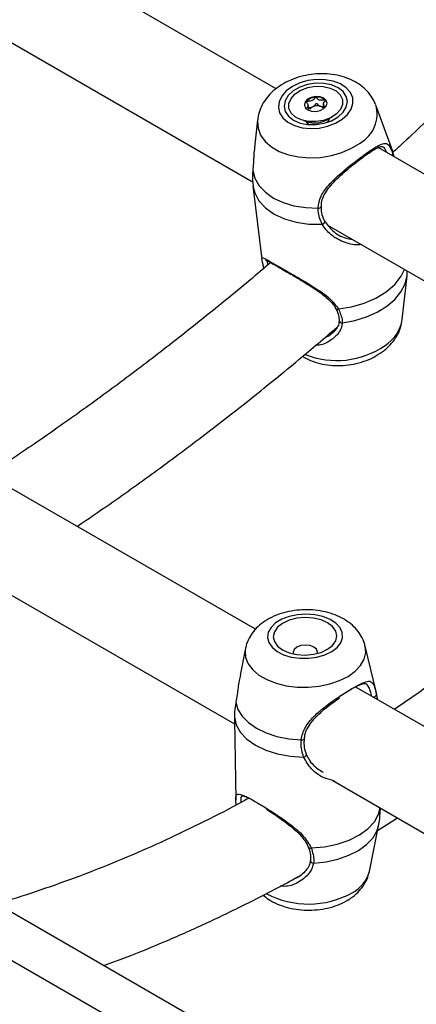
# Model space of a CAD drawing. Units: millimetres. Extents: x 0 to 42, y 0 to 29.8.
# Drawn here: x 32.2 to 32.3, y 24.8 to 25 of the extents above; entities that cross this region are included whole.
import ezdxf

# ---------------------------------------------------------------- set-up
doc = ezdxf.new("R2010")
doc.units = ezdxf.units.MM

msp = doc.modelspace()

# ---------------------------------------------------------------- linework, layer by layer
at = {"color": 7, "linetype": 'Continuous', "lineweight": 25}
for p, q in [((32.27727539455552, 25.02893295156602), (32.2045312564339, 25.07092724862989)), ((32.19834342806324, 25.04986652428462), (32.27196349150835, 25.00736650368619)), ((32.28477243700998, 25.02422941987601), (32.28465905568618, 25.02515412243366)), ((32.28816025771572, 25.02533555887142), (32.2882642079497, 25.02448777332789)), ((32.30379666025483, 25.01554706901524), (32.3002914639021, 25.02508974898783)), ((32.27297653899209, 25.02174056138101), (32.27228830569192, 25.01539335669699)), ((32.28354182771504, 25.02157415693615), (32.28509690490782, 25.02116259744179)), ((32.28866977242599, 25.02160068041848), (32.29007935273487, 25.02237574792891)), ((32.28547199364047, 25.02110464029206), (32.28525339101543, 25.02113228691966)), ((32.36800127308984, 24.97655801672), (32.30081257577277, 25.01534522607218)), ((32.30190356531864, 25.01544282042305), (32.3018057898996, 25.01545582380585)), ((32.30417536990512, 25.01396993356081), (32.30434105199596, 25.01330828010614)), ((32.27187040109303, 25.00727030000033), (32.27196417936318, 25.00650100533518)), ((32.27191749041447, 25.00649232665705), (32.27399528682596, 24.98954647004321)), ((32.28927214659574, 24.99737442979151), (32.36298353730268, 24.95482174969565)), ((32.30635409704558, 24.97564481254219), (32.30744999078114, 24.9857516498065)), ((32.30745403190373, 24.98578987833556), (32.30747152342319, 24.98686815318141)), ((32.29180783094017, 24.97539798185447), (32.29180770057092, 24.97541256428406)), ((32.27251453594253, 24.90414804533843), (32.20362406099816, 24.94391767000355)), ((32.19225745424944, 24.92584652817094), (32.26765090187292, 24.88232281728614)), ((32.27019129727225, 24.89977073617352), (32.26895081696592, 24.8935883183358)), ((32.30031086926885, 24.88976815112095), (32.29778962327963, 24.90028513723407)), ((32.34914175580368, 24.85991209290131), (32.29561693530776, 24.8908113140652)), ((32.30042766952464, 24.88912284009192), (32.30059773629147, 24.88793595886095)), ((32.26762948476776, 24.88388543253284), (32.26763855829978, 24.88322368320886)), ((32.26763411262683, 24.88322358348309), (32.26797781382849, 24.86478354021722)), ((32.35240848088513, 24.74907894192421), (32.12441580960241, 24.88069630950129)), ((32.29034374187139, 24.8692225196027), (32.34789667533708, 24.83599791831848)), ((32.3006681214084, 24.8577280451172), (32.30524652016792, 24.86061932881618)), ((32.2987600837842, 24.84821859471892), (32.30088766566757, 24.85882222964291)), ((32.28520045354368, 24.85074847239961), (32.28520181967679, 24.85076212503347)), ((32.27039012549927, 24.80751896700958), (32.19791348290693, 24.84935884219135)), ((32.28164886154998, 24.84672350844639), (32.28224462080166, 24.84699009793352))]:
    msp.add_line(p, q, dxfattribs=at)
at = {"color": 8, "linetype": 'Continuous', "lineweight": 25}
for p, q in [((32.30417536990512, 25.01396993356081), (32.30379666025483, 25.01554706901524)), ((32.275094468153, 24.9891589313981), (32.27531347932926, 24.98823017324673)), ((32.28854119800262, 24.97151421690992), (32.28969982204473, 24.9720666862466)), ((32.30042766952464, 24.88912284009192), (32.30031086926885, 24.88976815112095))]:
    msp.add_line(p, q, dxfattribs=at)
at = {"color": 7, "linetype": 'Continuous', "lineweight": 25, "flags": 128}
for points in [[(32.29251715922697, 25.02186704199056), (32.29375280143152, 25.02298494093982), (32.29459152006815, 25.02423325744271), (32.29498809959806, 25.02554469443346), (32.29492116031615, 25.02684855200443), (32.29439431093644, 25.02807453885649), (32.29343595404534, 25.02915656172111), (32.29209775491093, 25.03003628846558), (32.29045185619492, 25.0306662927934), (32.28858698872313, 25.03101261100819), (32.28660368798363, 25.03105657300535), (32.28460887423267, 25.03079580878222), (32.28271008839591, 25.03024437620559), (32.28100969450927, 25.02943200314838), (32.27959936124733, 25.02840248485239), (32.27855512004128, 25.02721132291542), (32.27793326620483, 25.02592273318583), (32.27776732403927, 25.02460618386948), (32.27806623952969, 25.02333265048079), (32.27881389806464, 25.02217078953437), (32.27996999317897, 25.02118323725461), (32.28147219948582, 25.02042323284049), (32.28323953265437, 25.01993174832673), (32.28517671529602, 25.01973527977067), (32.28717931339317, 25.01984441884301), (32.28913936636403, 25.02025328182813), (32.29095120724559, 25.02093982681666), (32.29251715922697, 25.02186704199056)], [(32.29157557888863, 25.02241060474983), (32.29272940064163, 25.02348385561291), (32.29345121151928, 25.02468796803664), (32.29369182130315, 25.02594088374926), (32.29343483283407, 25.02715721861549), (32.29269775945151, 25.02825408142427), (32.29153083148844, 25.02915672278785), (32.2900135731571, 25.02980362918899), (32.28824938310537, 25.0301507150255), (32.28635848796981, 25.03017432697122), (32.28446974912909, 25.02987285591106), (32.28271188101387, 25.02926684659958), (32.28120467943123, 25.02839759756986), (32.28005085767823, 25.02732434670679), (32.27932904680057, 25.02612023428306), (32.27908843701671, 25.02486731857044), (32.27934542548579, 25.02365098370421), (32.28008249886835, 25.02255412089542), (32.28124942683142, 25.02165147953184), (32.28276668516277, 25.02100457313071), (32.28453087521449, 25.02065748729419), (32.28642177035005, 25.02063387534847), (32.28831050919078, 25.02093534640863), (32.29006837730599, 25.02154135572012), (32.29157557888863, 25.02241060474983)], [(32.28642762587216, 25.02132850091292), (32.28466821592591, 25.02136243452136), (32.28304830514926, 25.02172379992415), (32.28169912907937, 25.02238332144546), (32.28072998993755, 25.02328756857396), (32.28021940161337, 25.02436328458507), (32.28020872893629, 25.02552332136509), (32.28069883654312, 25.02667369963312), (32.28165001883035, 25.02772122258344), (32.28298521666595, 25.02858102613648), (32.28459626026201, 25.02918345412181), (32.28635263244763, 25.02947970140684), (32.28811204239388, 25.0294457677984), (32.28973195317053, 25.02908440239562), (32.29108112924042, 25.02842488087431), (32.29205026838224, 25.02752063374581), (32.29256085670642, 25.0264449177347), (32.2925715293835, 25.02528488095467), (32.29208142177667, 25.02413450268665), (32.29113023948945, 25.02308697973633), (32.28979504165385, 25.02222717618329), (32.28818399805778, 25.02162474819796), (32.28642762587216, 25.02132850091292)], [(32.28637437256273, 25.0271167204126), (32.28537219569415, 25.02691149279668), (32.28452498996815, 25.0264767784686), (32.28396173477656, 25.02587875874412), (32.28376818061639, 25.02520847670522), (32.28397379435394, 25.0245679767162), (32.28454727316157, 25.02405476909424), (32.28540131008942, 25.02374698504755), (32.28640588575708, 25.02369148190717), (32.28740806262564, 25.02389670952309), (32.28825526835165, 25.02433142385116), (32.28881852354323, 25.02492944357564), (32.2890120777034, 25.02559972561455), (32.28880646396586, 25.02624022560357), (32.28823298515822, 25.02675343322553), (32.28737894823038, 25.02706121727222), (32.28637437256273, 25.0271167204126)], [(32.2840744240459, 25.0214332024693), (32.28423926420212, 25.02109062021785), (32.28469222749236, 25.02064240060875)], [(32.28918813932422, 25.02119366160269), (32.28939066647122, 25.02146932463251), (32.28959658743938, 25.02211029608247)], [(32.27188670419665, 25.01007280734708), (32.2723619093162, 25.0082472975346), (32.27333415519965, 25.00654150517664), (32.27477260121282, 25.00500953975211), (32.27663161837639, 25.00369999677172), (32.27885223676385, 25.00265441627871), (32.28136401608788, 25.00190596515611), (32.28408728013834, 25.00147838503933), (32.28693564419321, 25.00138523920715)], [(32.29253495545272, 24.97489921683014), (32.29537930789736, 24.97541086169539), (32.29809424780024, 24.97623823040142), (32.30059365448973, 24.97735507796632), (32.30279824422826, 24.97872597684256), (32.30463808517361, 24.98030744071511), (32.30605481568848, 24.98204930393177), (32.30700349563134, 24.98389631280907), (32.30745403190373, 24.98578987833556)], [(32.29007081427437, 24.89899511295971), (32.29131832950966, 24.89994070937633), (32.2921682810989, 24.90102601222072), (32.29257484793186, 24.90219251253562), (32.29251611188537, 24.90337732398712), (32.29199523943489, 24.90451657308319), (32.29104031094906, 24.90554884261017), (32.28970280686971, 24.90641848265068), (32.28805483238795, 24.90707861068502), (32.28618523023468, 24.90749363904002), (32.2841947911459, 24.9076411934296), (32.28219082020809, 24.90751331915846), (32.2802813520132, 24.90711690996163), (32.2785693264859, 24.90647333636153), (32.27714703936548, 24.90561729357752), (32.27609116651875, 24.90459493109767), (32.2754586303242, 24.90346136474789), (32.27528353097178, 24.90227770538351), (32.27557530811291, 24.90110776438726), (32.27631823196639, 24.90001461358104), (32.27747225131498, 24.8990571850078), (32.27897515267689, 24.89828709388973), (32.28074591425068, 24.89774585603833), (32.28268907382158, 24.89746264972627), (32.28469987515414, 24.89745274267914), (32.28666991542805, 24.89771666898841), (32.28849298926222, 24.89824020031844), (32.29007081427437, 24.89899511295971)], [(32.28912923393602, 24.89953867571898), (32.2902943329868, 24.900448269382), (32.29102665263305, 24.90149987757342), (32.29127628650107, 24.90262183493286), (32.29102622245531, 24.90373768192038), (32.29029350194722, 24.90477137540783), (32.28912805866857, 24.90565247089227), (32.2876093156528, 24.90632092317254), (32.2858407727266, 24.9067311783304), (32.28394295316773, 24.90685527815481), (32.28204519024284, 24.90668476544785), (32.28027681335905, 24.90623126036868), (32.27875833447861, 24.90552566853901), (32.27759323542783, 24.90461607487599), (32.27686091578158, 24.90356446668457), (32.27661128191357, 24.90244250932513), (32.27686134595933, 24.9013266623376), (32.27759406646742, 24.90029296885016), (32.27875950974607, 24.89941187336571), (32.28027825276183, 24.89874342108545), (32.28204679568803, 24.89833316592759), (32.2839446152469, 24.89820906610317), (32.28584237817179, 24.89837957881014), (32.28761075505558, 24.89883308388931), (32.28912923393602, 24.89953867571898)], [(32.2867550069534, 24.89857358292862), (32.28681171148426, 24.89890499106519), (32.28659847690103, 24.89953405785494), (32.28599147903913, 24.90006214297697), (32.28508312782061, 24.90040885025858), (32.28401171148427, 24.90052139665903), (32.28294034345488, 24.90038264800911), (32.28203212980297, 24.900013727533), (32.28142533782404, 24.89947080002892), (32.28121234609631, 24.8988365212877), (32.28128202992907, 24.89847157288467)], [(32.26799288144434, 24.88734625540203), (32.26845802922254, 24.88566669866761), (32.26942285436937, 24.88406859673333), (32.27085675164401, 24.88260264302767), (32.27271423635779, 24.88131533910211), (32.27493638719505, 24.88024751955427), (32.2774527152576, 24.8794330567128), (32.28018340004468, 24.87889778617233), (32.2830418214409, 24.8786586872621)], [(32.26762948476776, 24.88388543253284), (32.26804432734504, 24.88208179737471), (32.26901941106591, 24.88036141895909), (32.27052108887744, 24.87878366209988), (32.27249754263133, 24.87740297019251), (32.27488057116425, 24.87626698654465), (32.27758794370411, 24.87541491035645), (32.28052623739372, 24.87487614408025), (32.28359406101792, 24.87466927883497)]]:
    msp.add_lwpolyline(points, dxfattribs=at)
at = {"color": 8, "linetype": 'Continuous', "lineweight": 25, "flags": 128}
for points in [[(32.27297754729494, 25.02174979502322), (32.27295347564669, 25.02147279889886), (32.27308264352855, 25.01981266018129), (32.27367889359988, 25.01822947159397), (32.27472192127961, 25.01677714672543), (32.27617620751109, 25.01550514275718), (32.27799222832093, 25.01445677625876), (32.28010814129853, 25.01366774809392), (32.28245189156519, 25.01316492767045), (32.28494366551659, 25.01296543793482), (32.28749860877939, 25.01307607227071), (32.29002971582509, 25.0134930631585), (32.29245079283896, 25.01420221047364), (32.29467939294706, 25.01517936505484), (32.29663962384563, 25.0163912510748)], [(32.28956087722926, 25.02209066057573), (32.28937546826672, 25.02161063044726), (32.28895448462834, 25.02111686344514)], [(32.27191749041447, 25.00649232665705), (32.27230861263716, 25.00488889117925), (32.27329194642717, 25.00304878698899), (32.2747986909738, 25.00139750119625), (32.27677685329176, 24.9999920144472), (32.2791581732606, 24.99888082564102), (32.28186047906537, 24.99810227838636), (32.28479052268586, 24.99768323788478), (32.28784719759067, 24.99763816389768)], [(32.29162713947122, 24.97808284148868), (32.29468023712005, 24.97857707431078), (32.29760186825624, 24.97942629963361), (32.30029121663671, 24.9806012133792), (32.30265548136108, 24.98206127299298), (32.304613079137, 24.98375609643902), (32.30609645946132, 24.98562720072459), (32.30690235281583, 24.98719672837912)], [(32.27019588848237, 24.89979335110323), (32.27010924576974, 24.89918154902946), (32.27022813332411, 24.89767059938568), (32.27081635025007, 24.896203988555), (32.27185386552571, 24.89483166021026), (32.27330534781265, 24.89360034734731), (32.27512136862249, 24.8925519808489), (32.27724008554462, 24.89172226157875), (32.27958934821539, 24.89113944463148), (32.28208915531216, 24.89082337713921), (32.28465437890245, 24.89078482240131), (32.28719766337353, 24.89102509335313), (32.28963240022307, 24.89153600785559), (32.29187567740782, 24.89230016732808), (32.29385110281375, 24.89329154923627)], [(32.29385110281375, 24.89329154923627), (32.29549140569794, 24.89447639325831), (32.29674072751298, 24.89581435095209), (32.29755652410286, 24.89725985977306), (32.29791101449315, 24.89876369465201), (32.29779212693878, 24.90027464429579), (32.29778110277655, 24.90032013024759)], [(32.28536109425532, 24.8536863143949), (32.28842882392278, 24.85396820599455), (32.29136689666083, 24.85457882925359), (32.29407392887879, 24.85549711349607), (32.29645650946298, 24.85669137163931), (32.29843242309872, 24.8581203936148), (32.29993348726053, 24.85973486839726), (32.3009079049753, 24.86147908557203), (32.30128235644892, 24.86290779181985)], [(32.28591323565944, 24.85020754362388), (32.28877155169499, 24.85051654755222), (32.29150201785478, 24.85111859776594), (32.29401802095846, 24.85199459661625), (32.2962397508132, 24.8531167565233), (32.29809673187476, 24.85444948142666), (32.29953005880381, 24.85595049592875), (32.30049426500359, 24.85757218631374), (32.30088797108465, 24.85882375284506)]]:
    msp.add_lwpolyline(points, dxfattribs=at)
at = {"color": 7, "linetype": 'Continuous', "lineweight": 25}
for centre, radius, start, end in [((32.28512583338436, 25.02503803045082), 0.001337233271811326, 138.0622163427855, 181.4435663892222), ((32.28651442608387, 25.02368279757366), 0.003276879597703529, 92.10785527433302, 136.6617209199489), ((32.28677080553182, 25.02408509008551), 0.002896992592851204, 48.97251056010404, 97.47550445093874), ((32.28779425281059, 25.02539153142191), 0.001242552389054871, 11.751536863914, 45.02722462940628), ((32.28636768494909, 25.02316209037006), 0.001707912902939239, 112.9280620922339, 140.8031174531428), ((32.28675648828496, 25.02238531968917), 0.00257538023800091, 74.37155776677126, 114.1623448508323), ((32.28709101912017, 25.0234970939853), 0.001414768865345252, 44.39357079587269, 75.2890140597683)]:
    msp.add_arc(centre, radius, start, end, dxfattribs=at)
at = {"color": 8, "linetype": 'Continuous', "lineweight": 25}
for centre, radius, start, end in [((32.29290777380353, 25.02306384889938), 0.007645277396238811, 299.2174091205005, 16.32001903013366), ((32.28569682797277, 25.02223174257412), 0.00177773458200291, 207.0684555045806, 244.7148111141664), ((32.28631819114836, 25.02599080504569), 0.004980273963123991, 255.8048861984007, 298.1758398514942), ((32.30363359135892, 25.01395566016107), 0.0005419665331520102, 307.5530763179819, 1.509134018646176), ((32.28710211481219, 25.00196691777584), 0.0006050309283485295, 254.0294052565841, 336.5679800993515), ((32.28783564355252, 24.99827445783005), 0.0006363988247735375, 271.0402816122024, 9.676372178326407), ((32.27480280833841, 24.98810490445659), 0.000516154799771601, 181.297753925116, 246.7616608660342), ((32.29139189273946, 24.97851931896905), 0.0004958362790970981, 218.27935346937, 298.3231792710138), ((32.29241324372696, 24.97550118110033), 0.0006141455257243325, 189.6737126755773, 281.4305853139549), ((32.29755584469802, 24.97714580870847), 0.008925370236728212, 302.6639092353997, 350.318455544479), ((32.29125968211834, 24.9858210271594), 0.01963645120240736, 248.0995802225739, 304.4683786072964), ((32.29972369656779, 24.88923786984395), 0.0007133090268789902, 254.5200889021385, 350.7198361082165), ((32.28325458602828, 24.87920591375793), 0.0005871333812625294, 248.7536524253547, 328.5196164787238), ((32.28363830294167, 24.87527418228331), 0.0006065191914784392, 265.8169026122195, 2.458263903321885), ((32.28513134255343, 24.85415843292894), 0.0005250540493120292, 216.3408556700795, 295.9494014171825), ((32.28581905734196, 24.85082352586967), 0.0006231401789461496, 186.9177253889034, 278.692709657515), ((32.2912896432243, 24.85024258117101), 0.007739767652664824, 296.8239957648976, 344.8406291393814), ((32.28472465611407, 24.86157823653271), 0.02083139750928774, 242.1110063512818, 298.8689647311744)]:
    msp.add_arc(centre, radius, start, end, dxfattribs=at)
at = {"color": 7, "linetype": 'Continuous', "lineweight": 25}
for points, knots in [([(32.35336989916107, 25.06498032025044), (32.35118076445457, 25.06251660040081), (32.34574815787782, 25.05640257707526), (32.33693275415681, 25.04691563047457), (32.32695432327652, 25.0364866672065), (32.31686079795177, 25.02634881551732), (32.30927467983559, 25.0189147885207), (32.30502829741867, 25.01495129241551), (32.30420765976613, 25.01418532415824)], [0, 0, 0, 0, 0.1373582094964614, 0.3408712629981195, 0.5443611940945835, 0.7478265704653284, 0.9512660446168294, 1, 1, 1, 1]), ([(32.3002071268827, 25.02526392664929), (32.29997434890425, 25.02579127088476), (32.29948364326258, 25.0269029344243), (32.29831198352738, 25.02837849653567), (32.29683413400979, 25.02970347993173), (32.29506274985516, 25.03079565663581), (32.29303316667475, 25.03163354165349), (32.2907884578882, 25.03218393531102), (32.28840166058483, 25.03242216217081), (32.28595368537259, 25.03233773956831), (32.28351947384434, 25.03193089246507), (32.28116459923359, 25.03120434862791), (32.27895306829242, 25.03015952065837), (32.27702885055103, 25.02884864881675), (32.27545763659748, 25.02733491045754), (32.27425430680439, 25.02569902709773), (32.27344910930132, 25.02393865924389), (32.27302593891609, 25.0225998468172), (32.27301142682011, 25.02186326212895), (32.27300922412651, 25.02175146088536)], [0, 0, 0, 0, 0.05148315565537975, 0.1085286292950902, 0.1668275674342621, 0.2272515795703926, 0.2900624629065944, 0.3547473510678632, 0.4203584523530828, 0.486219772201295, 0.5523641258695803, 0.6190593267276281, 0.6866118322318522, 0.7552748144161769, 0.8169881167242536, 0.8765787691339727, 0.9340543915195365, 0.9899905589208726, 1, 1, 1, 1]), ([(32.28413110435627, 25.02593173453155), (32.28412726821011, 25.02592490467148), (32.28411891567351, 25.02591003384698), (32.28412770821055, 25.02586541616031), (32.28423794640295, 25.02572613782578), (32.28449909475184, 25.02550695278488), (32.28474626093432, 25.02512073414002), (32.28450653562071, 25.02469818835837), (32.28424977591573, 25.02444036202496), (32.28414225000733, 25.02428483623829), (32.28413428996137, 25.02423896863582), (32.28414290448301, 25.0242253637292), (32.28414686095344, 25.02421911527884)], [0, 0, 0, 0, 0.01112197305570925, 0.02421614901000868, 0.07127455107108917, 0.2717885514378605, 0.4999999999999616, 0.728211448562164, 0.9287254489289868, 0.9757838509900423, 0.9888780269443546, 1, 1, 1, 1]), ([(32.28639390010377, 25.02695745990525), (32.28638241072654, 25.02695533633184), (32.28635712942097, 25.02695066360613), (32.28631438339826, 25.0269247885516), (32.28623194760853, 25.02684951586658), (32.28606649625026, 25.02662674778417), (32.28583446308011, 25.02631642147377), (32.28533538590882, 25.02607179806399), (32.28485330848609, 25.02601542053105), (32.28448650562903, 25.02599950135584), (32.28426223233316, 25.02598174278148), (32.28417748221754, 25.02596058187135), (32.28414542793091, 25.02594631400364), (32.28413450228562, 25.02593519316652), (32.28413110435627, 25.02593173453155)], [0, 0, 0, 0, 0.01204740051082056, 0.02650918386273264, 0.05616487946812049, 0.1531057006689585, 0.4060635042553077, 0.5744790260290337, 0.7475639986447825, 0.9016753856978532, 0.9627171899086839, 0.979959449488332, 0.9937672903600284, 0.9999999999999999, 0.9999999999999999, 0.9999999999999999, 0.9999999999999999]), ([(32.28867245244845, 25.02627056602624), (32.28866900275583, 25.02627351595177), (32.28865916553794, 25.02628192802303), (32.28863258207572, 25.02629065322016), (32.28859432996453, 25.02629610317826), (32.28851812322093, 25.02629881074007), (32.28830676266284, 25.0262849178883), (32.2879493358389, 25.02624610348931), (32.28746735181517, 25.02623099190482), (32.28696428730237, 25.02640048302193), (32.28672706084679, 25.02667689495902), (32.28655459305976, 25.02687636037804), (32.2864684390652, 25.02694150525857), (32.28642198677153, 25.02695722454263), (32.28640285843476, 25.0269573848356), (32.28639390010377, 25.02695745990525)], [0, 0, 0, 0, 0.006232295157550492, 0.01777214729721442, 0.03167770896145623, 0.04836447880699334, 0.09840539945884356, 0.2525065379291411, 0.4255800001974654, 0.5939843221472232, 0.8469253037516028, 0.9438596782777101, 0.9800242150954621, 0.9906447855279065, 1, 1, 1, 1]), ([(32.28861139456746, 25.02471549458713), (32.28852174154632, 25.02480182464064), (32.28831679789648, 25.02499917210344), (32.28807148756241, 25.02536808548345), (32.2883131577756, 25.02579170218252), (32.28856951659886, 25.02604930777898), (32.28867706393619, 25.02620484536503), (32.2886850233872, 25.0262507126399), (32.28867640890211, 25.02626431756664), (32.28867245244845, 25.02627056602624)], [0, 0, 0, 0, 0.1959458771607897, 0.4479253763265407, 0.6999048754924098, 0.9213022580799123, 0.9732617572969728, 0.9877196818214006, 0.9999999999999999, 0.9999999999999999, 0.9999999999999999, 0.9999999999999999]), ([(32.28473072855506, 25.02456958096822), (32.28486221000504, 25.0245746190343), (32.28519434555493, 25.02458734570296), (32.28551101446004, 25.02467943495216), (32.28570232464694, 25.02473506912146)], [0, 0, 0, 0, 0.3958668381634293, 1, 1, 1, 1]), ([(32.28570232464694, 25.02473506912146), (32.28577529051032, 25.02477544049988), (32.28604360476113, 25.02492389644425), (32.28624206954333, 25.02519516392805), (32.28641066760237, 25.02541870077054), (32.28649550554161, 25.02549747696226), (32.28654160326574, 25.02551930861095), (32.28657222465886, 25.02552596138488), (32.2866064915445, 25.02552212624348), (32.28664965743521, 25.02550377335318), (32.2867333606136, 25.02543993528635), (32.28690271563237, 25.02524368995905), (32.28710601840757, 25.02500324766098), (32.2873766848264, 25.02489493906134), (32.28745029034261, 25.02486548542457)], [0, 0, 0, 0, 0.09438256381141132, 0.3470689679405088, 0.4439057809396241, 0.4800339192410005, 0.4906438003893682, 0.4999895991200292, 0.5120240739257572, 0.5264703411714622, 0.5560942190602381, 0.652931032059576, 0.9056174361885309, 1, 1, 1, 1]), ([(32.28745029034261, 25.02486548542457), (32.28764192701667, 25.02483592428403), (32.2878946650243, 25.02479693788542), (32.28815854652976, 25.02482293484437), (32.2882223418886, 25.02482921980671)], [0, 0, 0, 0, 0.7582424022587873, 1, 1, 1, 1]), ([(32.27231654742894, 25.01538879302987), (32.27229158672086, 25.01524564438197), (32.27208117915512, 25.01403896553048), (32.2720626029922, 25.01211215700587), (32.27193436896654, 25.0106254270049), (32.27188670419665, 25.01007280734708)], [0, 0, 0, 0, 0.07797347887424606, 0.657281429537953, 1, 1, 1, 1]), ([(32.28693564419321, 25.00138523920715), (32.2870637291426, 25.00231672052554), (32.28719503177121, 25.00327160200212), (32.28807020750202, 25.00502450232217), (32.28944341282808, 25.00688161614005), (32.29216645046252, 25.00944011609748), (32.29530418424903, 25.01197082186154), (32.29812556047919, 25.0140663128928), (32.30032212637789, 25.01555157274998), (32.30191923539032, 25.01637884520214), (32.30291749735022, 25.01633597661388), (32.303584768584, 25.01542837909674), (32.3040153297185, 25.01436514076303), (32.30417536990512, 25.01396993356081)], [0, 0, 0, 0, 0.09288694443007044, 0.09522039884384194, 0.1905563961620786, 0.3071074672905496, 0.4180121862558819, 0.5301167096076823, 0.630233871499989, 0.7334017855188321, 0.8522967730311216, 0.9450985002713329, 1, 1, 1, 1]), ([(32.29665284714995, 25.01264753689948), (32.29711379288855, 25.01298870546565), (32.29805576622616, 25.01368590616857), (32.29927795102504, 25.01451248972151), (32.3003244841352, 25.0151416086915), (32.30112876701305, 25.01552284258399), (32.30165473100477, 25.01559079113211), (32.30174942898166, 25.0156070114377), (32.30186221284523, 25.01549715437981), (32.30187968514123, 25.01548013549987)], [0, 0, 0, 0, 0.1550743921493517, 0.3169048556384075, 0.4783613067517778, 0.6425508165968836, 0.8061553413055577, 0.9699698950923727, 1, 1, 1, 1]), ([(32.30445200909015, 25.0132442259391), (32.3043332052109, 25.0138095592404), (32.30416466927622, 25.01461154463805), (32.30384105356385, 25.01536018883163), (32.30374556013345, 25.01558110085615)], [0, 0, 0, 0, 0.7049172004131024, 1, 1, 1, 1]), ([(32.28770949547523, 25.00172539419985), (32.28770397252941, 25.00201866349203), (32.28768917998367, 25.00280414999818), (32.2881381515906, 25.00407224639008), (32.28897083778329, 25.0055247403212), (32.29018144813835, 25.00701787546509), (32.29168734968928, 25.00854579231417), (32.29333592495217, 25.01001478537962), (32.2949886042122, 25.01136916967235), (32.29609771533463, 25.01224240381854), (32.29662344299153, 25.01262607785685), (32.29665284714995, 25.01264753689948)], [0, 0, 0, 0, 0.06785431178103578, 0.1817396083056828, 0.3037454043402208, 0.4342880155494946, 0.5781257135798341, 0.7269947223542227, 0.8557037434703928, 0.9919294525799028, 1, 1, 1, 1]), ([(32.27188670419665, 25.01007280734708), (32.27182002126523, 25.00905528237047), (32.271752341154, 25.00802254127574), (32.27183578437, 25.00727714546178), (32.27183701379898, 25.00726616300857)], [0, 0, 0, 0, 0.9852662800060278, 1, 1, 1, 1]), ([(32.28784719759067, 24.99763816389768), (32.2874484908094, 24.99863066748903), (32.28696951825672, 24.99982297722897), (32.28694050603425, 25.00116101250913), (32.28693564419321, 25.00138523920715)], [0, 0, 0, 0, 0.8324209373623499, 1, 1, 1, 1]), ([(32.28847318171441, 24.99838592650104), (32.28843181043798, 24.99845970467656), (32.2881128626781, 24.99902849021666), (32.28774971638595, 25.00013298776873), (32.28770656812365, 25.00124085570952), (32.2876872296783, 25.0017373865658)], [0, 0, 0, 0, 0.0759947250243189, 0.5858738090548639, 0.9999999999999999, 0.9999999999999999, 0.9999999999999999, 0.9999999999999999]), ([(32.28831812516329, 24.99850608831973), (32.28891309351123, 24.99769520439459), (32.29018199152389, 24.99596581995815), (32.29269757448236, 24.99446795278721), (32.29436641190274, 24.99421908494869), (32.29486736355226, 24.99414437979605)], [0, 0, 0, 0, 0.3818862551274341, 0.8144546039621939, 1, 1, 1, 1]), ([(32.27428678593342, 24.98809321450927), (32.27421886879304, 24.98842070582759), (32.27408252049977, 24.98907816699368), (32.27402522941404, 24.98939005708382), (32.27399647588179, 24.98954659001819)], [0, 0, 0, 0, 0.4981150754015693, 1, 1, 1, 1]), ([(32.27598158306716, 24.98879946015639), (32.2758653607535, 24.98869851397823), (32.27227703564991, 24.98558183445441), (32.26515614339116, 24.97971978117774), (32.25462458653293, 24.97124475944793), (32.24403870291678, 24.96311475766142), (32.23341719541755, 24.95528122614508), (32.22276434202223, 24.94780346863939), (32.21520584706958, 24.94264908826388), (32.21119813377891, 24.94008722124215), (32.21075262562822, 24.93980243723781)], [0, 0, 0, 0, 0.00543731176407943, 0.1678751840757557, 0.3302887011484122, 0.4926776720626816, 0.6550421758861762, 0.8173826126259083, 0.9796997617762903, 1, 1, 1, 1]), ([(32.27442319299587, 24.98748709155803), (32.27440693347982, 24.9875430563548), (32.27433654727503, 24.98778532369122), (32.27430841756186, 24.9879593720613), (32.27428678593342, 24.98809321450927)], [0, 0, 0, 0, 0.2310043012382713, 1, 1, 1, 1]), ([(32.27482699136818, 24.98937042168735), (32.27483264844048, 24.98936935164107), (32.2748477156531, 24.98936650164836), (32.27520296733488, 24.98922232310483), (32.27583588008289, 24.98888479656788), (32.27684476039038, 24.98831817936103), (32.2781496462987, 24.98756698818231), (32.27943231050258, 24.98682697272432), (32.28029580333033, 24.98632223219775), (32.28060864670544, 24.98613936474962)], [0, 0, 0, 0, 0.07845157932067173, 0.2089502421265723, 0.3730417483354156, 0.5528180314891081, 0.7302058442059537, 0.9022536012183582, 1, 1, 1, 1]), ([(32.28060864670544, 24.98613936474962), (32.2808464662897, 24.98600084546077), (32.28163338239428, 24.98554250196677), (32.28309284301809, 24.98467545225501), (32.28491849536586, 24.98355551723739), (32.28676123442259, 24.98234527648097), (32.2884506126485, 24.98110626735092), (32.28979884700905, 24.97986062279027), (32.29065763924621, 24.97890589497302), (32.29089826893622, 24.97833717666356), (32.29095888988037, 24.97819390157197)], [0, 0, 0, 0, 0.06197262249756767, 0.2050598769561683, 0.3553507514292933, 0.5124071802855164, 0.676801030625962, 0.8232484276601045, 0.9554716327996503, 1, 1, 1, 1]), ([(32.29099740219031, 24.97820391291258), (32.2910398559897, 24.97812814025113), (32.29135222134519, 24.97757062232179), (32.29171020449188, 24.97659740845927), (32.29176569657758, 24.97579432049132), (32.29179200881627, 24.9754135266891)], [0, 0, 0, 0, 0.0763898640072427, 0.5620591647538971, 1, 1, 1, 1]), ([(32.29162713947122, 24.97808284148868), (32.29202530389476, 24.97717210313317), (32.2925036249014, 24.97607801922902), (32.29253045867436, 24.9750684067389), (32.29253495545272, 24.97489921683014)], [0, 0, 0, 0, 0.8324209432703377, 1, 1, 1, 1]), ([(32.23135545778285, 24.92790867540078), (32.23387110088248, 24.92961618877008), (32.24006021634109, 24.93381710160673), (32.24988154220808, 24.94088660009182), (32.26081535646714, 24.9490558352101), (32.27169195509469, 24.95755779478495), (32.28187274958291, 24.9658093916379), (32.28839131057191, 24.97136851312733), (32.29133179497855, 24.97387620003582)], [0, 0, 0, 0, 0.1243846037214884, 0.3060174449300984, 0.487629525084784, 0.6692196088867682, 0.8507869169690009, 1, 1, 1, 1]), ([(32.29176575013911, 24.97540479157267), (32.2917602210498, 24.97515129244636), (32.29174714759517, 24.97455189729491), (32.29122617666354, 24.973554088653), (32.29047030070024, 24.97262429911531), (32.28981242999107, 24.97217765136044), (32.28954923844508, 24.97199896288642)], [0, 0, 0, 0, 0.2107394182610596, 0.4982904176383363, 0.7992831740619835, 1, 1, 1, 1]), ([(32.3017177137087, 24.96816842485346), (32.30208751147614, 24.96845576620405), (32.3030180237983, 24.96917879562971), (32.30426752592093, 24.97052531050339), (32.30535162933209, 24.9722012638452), (32.30607885233973, 24.97391876874647), (32.30625355555033, 24.97509507959393), (32.30633461777789, 24.97564088740864)], [0, 0, 0, 0, 0.1512614056190885, 0.3806150663748989, 0.601590022768184, 0.8151379123112338, 0.9999999999999999, 0.9999999999999999, 0.9999999999999999, 0.9999999999999999]), ([(32.28340990158692, 24.96717104745464), (32.28353154660028, 24.96708530898185), (32.28423068731508, 24.96659253697672), (32.28574446522423, 24.96596427226641), (32.28792230107027, 24.96531429591791), (32.29028371862437, 24.96499649106955), (32.29272183167179, 24.96499338759352), (32.29516791876751, 24.96531378662619), (32.29754600681308, 24.96595937845467), (32.299781101006, 24.96688821155865), (32.30107942423851, 24.96774647850118), (32.3017177137087, 24.96816842485346)], [0, 0, 0, 0, 0.0244509592588786, 0.1405290744060014, 0.2604823037198943, 0.3826913523716901, 0.5055161968273916, 0.6287854378167824, 0.752961572332059, 0.8785494835443955, 1, 1, 1, 1]), ([(32.35769725824849, 24.92786855291667), (32.35488265931675, 24.92533192093723), (32.34915134617493, 24.92016662650192), (32.3404160136785, 24.91273390571079), (32.33152650448475, 24.90549301255744), (32.32258954761018, 24.89855413198499), (32.3136148063571, 24.89196783983248), (32.30759604726971, 24.88767495050694), (32.30456865552404, 24.88567069933447), (32.30454678610609, 24.88565622092855)], [0, 0, 0, 0, 0.161645884548198, 0.3291563753488686, 0.4966256319922987, 0.6640529864641016, 0.8314383481722801, 0.998782336240846, 1, 1, 1, 1]), ([(32.2977337250951, 24.90033283169127), (32.29770110963798, 24.90051651304086), (32.29756204192057, 24.90129970445588), (32.29692832005618, 24.90257835466841), (32.2958808832366, 24.90410203168893), (32.29449672655123, 24.9054411758642), (32.29281810076597, 24.90659349477916), (32.29084837216172, 24.90752923390736), (32.28863960603318, 24.9082111308846), (32.28627115290188, 24.90860986581335), (32.28382905643608, 24.90871328002637), (32.28138281177704, 24.90851842710034), (32.27899087896729, 24.90802137751581), (32.27670895877142, 24.90721171775152), (32.27469258711139, 24.90612175059491), (32.27301890715464, 24.90480385603209), (32.2717089981159, 24.90334048688268), (32.270793201009, 24.90172115473171), (32.27028675500734, 24.90051829720322), (32.27022260148972, 24.8998613139736), (32.27021688742584, 24.8998027973983)], [0, 0, 0, 0, 0.01667707449819316, 0.07110869777549046, 0.1259389885149074, 0.182597408320001, 0.242147035154303, 0.30476221272456, 0.3694294322254627, 0.4345403053521047, 0.4995922326595497, 0.5648362013069247, 0.6307172713388383, 0.6977709432368241, 0.7664944016438725, 0.8274562252320753, 0.885483244237082, 0.940937529504233, 0.9947393885468206, 1, 1, 1, 1]), ([(32.26901570416727, 24.89357379816117), (32.26891245155677, 24.89315289376468), (32.26855606837137, 24.89170011451938), (32.26834628791097, 24.88945668820072), (32.26808864695459, 24.88791813705362), (32.26799288144434, 24.88734625540203)], [0, 0, 0, 0, 0.2040020232674023, 0.7041264188979978, 1, 1, 1, 1]), ([(32.2830418214409, 24.8786586872621), (32.28325415067449, 24.87962082270531), (32.2834718139256, 24.88060712838267), (32.28450294520411, 24.88237528881672), (32.28603701978764, 24.88421463080434), (32.28894918602073, 24.88664611424856), (32.29221884655063, 24.8889355003922), (32.29508410381118, 24.89071237399379), (32.29724002659191, 24.89184430499878), (32.29872367230301, 24.89230586071391), (32.29954635485514, 24.89192427911568), (32.3000136339874, 24.89074900123743), (32.30031547484732, 24.88956349459759), (32.30042766952464, 24.88912284009192)], [0, 0, 0, 0, 0.09288694443006688, 0.09522039884383757, 0.1905563961620798, 0.3071074672905467, 0.4180121862558825, 0.5301167096076811, 0.6302338714999868, 0.7334017855188276, 0.8522967730311194, 0.9450985002713291, 1, 1, 1, 1]), ([(32.29931303867124, 24.88861664228117), (32.29920693431605, 24.889034899099), (32.29892241574991, 24.8901564537222), (32.29851318357056, 24.89128566042727), (32.29780624138532, 24.89169028401002), (32.29649660132575, 24.89130854581103), (32.29457484522174, 24.89032264775978), (32.2928362418311, 24.88920976366385), (32.29191925192556, 24.88862279628102)], [0, 0, 0, 0, 0.09667925536041994, 0.2592451842858792, 0.4654090142568403, 0.6418600108721635, 0.8111065717665802, 0.9999999999999999, 0.9999999999999999, 0.9999999999999999, 0.9999999999999999]), ([(32.30064160374712, 24.88791063471784), (32.30061935892876, 24.88814211459857), (32.30055826042159, 24.88877790649068), (32.30037552329607, 24.88938993599309), (32.30025931732413, 24.88977913705436)], [0, 0, 0, 0, 0.3640812089490792, 0.9999999999999999, 0.9999999999999999, 0.9999999999999999, 0.9999999999999999]), ([(32.26799288144434, 24.88734625540203), (32.26783175978098, 24.88628717070612), (32.26763816759457, 24.88501465081275), (32.26763073192581, 24.88404762782935), (32.26762948476776, 24.88388543253284)], [0, 0, 0, 0, 0.8322735867780493, 1, 1, 1, 1]), ([(32.28380768849166, 24.87888919360298), (32.28382883740657, 24.8791983782451), (32.28388529919121, 24.88002381618161), (32.28445189819077, 24.88132543962899), (32.28541333601606, 24.88278690167751), (32.28674834569709, 24.88425361905731), (32.28837595219249, 24.88572551401596), (32.29010737536525, 24.88707451074931), (32.2913096345933, 24.88795208542071), (32.29184487195028, 24.88830444367755), (32.29186468104457, 24.88831748443011)], [0, 0, 0, 0, 0.07892696887409247, 0.2107132937692667, 0.3518076185006139, 0.5037185582626829, 0.6715098337433163, 0.8448958688409547, 0.994259607783178, 0.9999999999999999, 0.9999999999999999, 0.9999999999999999, 0.9999999999999999]), ([(32.28359406101792, 24.87466927883497), (32.28329428046865, 24.87574150928005), (32.28293414951107, 24.87702959610844), (32.28302636761713, 24.8784248687763), (32.2830418214409, 24.8786586872621)], [0, 0, 0, 0, 0.8324209373623692, 0.9999999999999999, 0.9999999999999999, 0.9999999999999999, 0.9999999999999999]), ([(32.28425447245554, 24.87530428786794), (32.28422052462238, 24.87538587788077), (32.28395998687882, 24.87601205268655), (32.28370240388769, 24.87720751978715), (32.28375831058308, 24.87837434153567), (32.28378353320284, 24.87890075972375)], [0, 0, 0, 0, 0.07598045201482738, 0.5831233889650445, 1, 1, 1, 1]), ([(32.28408185139912, 24.87544522460598), (32.28458082578808, 24.87451978282074), (32.28553894075569, 24.87274277853819), (32.28729821848886, 24.87166617460642), (32.2881412862038, 24.87115025264621)], [0, 0, 0, 0, 0.5207875942227517, 1, 1, 1, 1]), ([(32.27096067532715, 24.8651648298573), (32.27015931869438, 24.8647210688119), (32.26635661627392, 24.86261527579482), (32.25957305181884, 24.85919390338286), (32.25062359174126, 24.85491701343815), (32.24171916799354, 24.85102504785219), (32.23286542255938, 24.8474779727677), (32.22408045591447, 24.84432200722325), (32.21736477749241, 24.84209894602676), (32.21361014348224, 24.84105102794457), (32.21273008054254, 24.84080540244139)], [0, 0, 0, 0, 0.04061692018220141, 0.1927407278788193, 0.3448536212899351, 0.4969643407431326, 0.6490831878188774, 0.8012251707495417, 0.9534084120864933, 1, 1, 1, 1]), ([(32.26802074071752, 24.86369668741549), (32.26799673829932, 24.8640973354284), (32.2679712493107, 24.86452279725277), (32.26797963742998, 24.8647692518763), (32.26798012664241, 24.86478362561846)], [0, 0, 0, 0, 0.9416779366543688, 1, 1, 1, 1]), ([(32.27215101272373, 24.8645456203684), (32.27167135677422, 24.86480348461637), (32.27074235150507, 24.86530292019168), (32.26991426389178, 24.86561672603408), (32.26925551646746, 24.86565599050601), (32.26903571215657, 24.86539417851181), (32.26909578320494, 24.86446397203284), (32.26911607552477, 24.86414974333367)], [0, 0, 0, 0, 0.1869323316912999, 0.362053512095199, 0.5444014883089485, 0.8460963980472406, 1, 1, 1, 1]), ([(32.2750023255421, 24.86263292925049), (32.27505449300192, 24.86260092033826), (32.27563080442209, 24.86224730715245), (32.27683892190301, 24.86145053195684), (32.27856485632945, 24.86026065688274), (32.28031106070222, 24.85894538594477), (32.28198850544787, 24.85752863598288), (32.2833655636758, 24.85608452019543), (32.28429197063115, 24.85484489893597), (32.28457003474949, 24.85409807169579), (32.28466960120515, 24.85383065516708)], [0, 0, 0, 0, 0.0141660871713431, 0.1564975147773413, 0.3038080980275421, 0.4577510293030033, 0.6200774209857719, 0.7861136707447558, 0.9234136937796258, 1, 1, 1, 1]), ([(32.30114002031875, 24.86094947946533), (32.30121902950886, 24.86146294876213), (32.30131261594241, 24.86207115345523), (32.30131650805773, 24.86277767679718), (32.30131711430278, 24.86288772653791)], [0, 0, 0, 0, 0.8442376433958696, 1, 1, 1, 1]), ([(32.30083878385466, 24.85881607706296), (32.30096004046873, 24.85933181803837), (32.30112500744966, 24.86003347239597), (32.30118175974172, 24.86075169060715), (32.30119679707521, 24.86094199281981)], [0, 0, 0, 0, 0.7350356622683148, 1, 1, 1, 1]), ([(32.2847014798058, 24.85383979723643), (32.28473601087713, 24.85375675086524), (32.28499208795233, 24.85314089184262), (32.2852450747358, 24.85207197587176), (32.28520265778772, 24.85118214609456), (32.28518272489416, 24.85076399054504)], [0, 0, 0, 0, 0.0763142414199997, 0.5659345912371926, 1, 1, 1, 1]), ([(32.28536109425532, 24.8536863143949), (32.28566086055587, 24.85268818521858), (32.28602097439368, 24.8514891173859), (32.28592869907098, 24.85039148399256), (32.28591323565944, 24.85020754362388)], [0, 0, 0, 0, 0.832420943270355, 0.9999999999999999, 0.9999999999999999, 0.9999999999999999, 0.9999999999999999]), ([(32.28515984908599, 24.85075786643764), (32.28512063203347, 24.85046795130168), (32.28502947788937, 24.84979408714375), (32.28439052211151, 24.84871631686324), (32.28335513537159, 24.84764883580584), (32.28241707051049, 24.84691923843422), (32.28180757942917, 24.84667951340333), (32.28171382291289, 24.84664263709054)], [0, 0, 0, 0, 0.1807548302597555, 0.4201374346284935, 0.6733083073156677, 0.949745819192002, 1, 1, 1, 1]), ([(32.26919636713618, 24.70960078362679), (32.26687251156238, 24.70988630019264), (32.26154002035617, 24.71054146766248), (32.25339414636173, 24.71201110691076), (32.2447269465846, 24.71393255218601), (32.23623321760883, 24.71624239041736), (32.22791253508104, 24.71892474963069), (32.21977318274826, 24.72198274178452), (32.21182130719797, 24.7254138747779), (32.2040637959924, 24.72921655641241), (32.19650743364804, 24.73338826349879), (32.18915920092767, 24.73792586891349), (32.18202601828292, 24.74282550753366), (32.17511451541936, 24.74808270327481), (32.16843076966205, 24.75369258446599), (32.16198031976216, 24.75964997096416), (32.15576824528813, 24.76594939243551), (32.14979916889295, 24.77258517989983), (32.14407727969006, 24.77955153660277), (32.13860639733595, 24.78684261034962), (32.13338996760267, 24.79445246123941), (32.12843135495768, 24.80237531285972), (32.12373303364547, 24.81060465060762), (32.11929985526417, 24.81913653369815), (32.11512709064736, 24.82795715847307), (32.11124513096459, 24.83708904923658), (32.10847407311675, 24.84409142304885), (32.10708491906586, 24.84813707021211), (32.10680648408687, 24.84894795917161)], [0, 0, 0, 0, 0.03077992964726073, 0.07062990747860932, 0.1105463337032477, 0.150528719584062, 0.1905744232471075, 0.2306784396003078, 0.2708333310199618, 0.3110293374577555, 0.3512546870108289, 0.3914961015235688, 0.4317365678489276, 0.4719601661322212, 0.5121537767049394, 0.5523058639978282, 0.5924069615446363, 0.6324499577100487, 0.6724301793341395, 0.7123452973707465, 0.7521950958047612, 0.7919811518864182, 0.8317064736985171, 0.8713751333345724, 0.9109919236735928, 0.9505620563736641, 0.9900909097979079, 1, 1, 1, 1]), ([(32.23746586088747, 24.82652574039943), (32.239156726968, 24.82714174090857), (32.2439773260707, 24.82889793646767), (32.25196907163628, 24.83220406956396), (32.26142793917236, 24.83640031876423), (32.27090823091131, 24.84100484602331), (32.2781122110266, 24.84469155801071), (32.2821517863404, 24.84695730939446), (32.28302853075765, 24.84744906526538)], [0, 0, 0, 0, 0.112101647553398, 0.3195978131133307, 0.5271683749900268, 0.7347889928316732, 0.942438931851073, 1, 1, 1, 1]), ([(32.29380462258049, 24.84165814169948), (32.29418818282929, 24.84190514678113), (32.29514960668523, 24.84252428439712), (32.29646201940093, 24.84371576857969), (32.29762473184197, 24.84524100408861), (32.2984059478695, 24.84674932109755), (32.29862719356829, 24.84777559331459), (32.29871935253455, 24.84820308269462)], [0, 0, 0, 0, 0.1588484092302109, 0.3981660002169731, 0.6255882906701582, 0.844040375600929, 1, 1, 1, 1]), ([(32.27428054446302, 24.84280044525956), (32.27469150196725, 24.84246117932243), (32.2756385351533, 24.84167935614594), (32.27742146541238, 24.84075088668039), (32.2795516435137, 24.83997383397848), (32.2818783122171, 24.83948032394424), (32.28430399871228, 24.83927737162182), (32.28675593811757, 24.83937270506279), (32.28917254372358, 24.83976785974783), (32.29143769372153, 24.84045516078983), (32.29294854227143, 24.8411537142855), (32.29368993021729, 24.84159056162368), (32.29380462258049, 24.84165814169948)], [0, 0, 0, 0, 0.08216703994394532, 0.1893502681525799, 0.3008734660769803, 0.4140302672757391, 0.5271511556079721, 0.640379977463347, 0.7544831135854678, 0.8702585154783019, 0.9799290539482568, 1, 1, 1, 1]), ([(32.08800175493109, 24.83825964264183), (32.08877912974692, 24.83614948538396), (32.09079056746636, 24.83068950672765), (32.09436318004742, 24.82218953931998), (32.09867827507455, 24.8127374556862), (32.1032859088444, 24.80359297250318), (32.10816675731159, 24.79474921178081), (32.11332070482823, 24.78621701866235), (32.11874211560419, 24.77800207133136), (32.12442648320266, 24.77011096501251), (32.13036869556277, 24.7625495517831), (32.13656355070951, 24.75532336169039), (32.14300567598005, 24.74843747983229), (32.14968960872542, 24.74189658337341), (32.15660983167204, 24.73570495089558), (32.16376081392227, 24.72986649361831), (32.17113703969711, 24.72438479273767), (32.17873302663746, 24.71926314486332), (32.18654332907598, 24.71450460586214), (32.1945624247454, 24.71011210748807), (32.20278465898024, 24.70608842740777), (32.21120438743767, 24.70243629864555), (32.21981583724045, 24.69915778455773), (32.22861394264246, 24.69625658331846), (32.23759098283814, 24.69372961216606), (32.24674848281799, 24.6915986556762), (32.2549617885801, 24.69000379067039), (32.26018266610835, 24.68928370745206), (32.26223852036109, 24.68900015624085)], [0, 0, 0, 0, 0.02518577824490968, 0.06516756566195886, 0.105114417398681, 0.1450219318259631, 0.184885898133246, 0.224702475494989, 0.2644683911031774, 0.3041811479714187, 0.3438392304315336, 0.38344229290397, 0.4229913162944957, 0.462488716628602, 0.5019383924840366, 0.5413457013826222, 0.5807173602669287, 0.6200612710122283, 0.6593862779780173, 0.6987018702269256, 0.7380162506027573, 0.777337550268721, 0.8166753011262561, 0.8560384177935669, 0.8954349012282725, 0.9348715974769027, 0.9743540233271604, 1, 1, 1, 1])]:
    msp.add_open_spline(points, degree=3, knots=knots, dxfattribs=at)
at = {"color": 8, "linetype": 'Continuous', "lineweight": 25}
for points, knots in [([(32.3027214966061, 25.01424322953175), (32.30269477448069, 25.01430679701244), (32.30241644963197, 25.01496888541963), (32.30222634816323, 25.01540921881866), (32.30192406325709, 25.01544068659335), (32.30190356531864, 25.01544282042305)], [0, 0, 0, 0, 0.09008659359488895, 0.9382987750118228, 0.9999999999999999, 0.9999999999999999, 0.9999999999999999, 0.9999999999999999]), ([(32.29688052526728, 24.99298220627553), (32.29672432371409, 24.99295173091411), (32.29553462411301, 24.99271961718298), (32.29303934440176, 24.99338458971502), (32.28984708863604, 24.99492021803144), (32.2884838468454, 24.99677292765687), (32.28784719759067, 24.99763816389768)], [0, 0, 0, 0, 0.04480538891423978, 0.3412575113830673, 0.6923598459835514, 1, 1, 1, 1]), ([(32.27399647588179, 24.98954659001819), (32.27399537462613, 24.98955232625515), (32.27392198669249, 24.98993459042474), (32.27406752942431, 24.98995459125496), (32.27469486416224, 24.98971314936723), (32.27570780375137, 24.98914159702788), (32.27747725917769, 24.98811243571072), (32.28010371354229, 24.98659872523662), (32.28314388637487, 24.98485355185137), (32.28642212809392, 24.98285726221628), (32.28962990890255, 24.98072498202957), (32.29099133715286, 24.97892394571955), (32.29162713947122, 24.97808284148868)], [0, 0, 0, 0, 0.002005461040312581, 0.1336443917103138, 0.2112788134150876, 0.2917657677582964, 0.403066820996661, 0.5147977916620404, 0.6218441439665835, 0.7392077723635242, 0.8782070939820731, 0.9999999999999999, 0.9999999999999999, 0.9999999999999999, 0.9999999999999999]), ([(32.29253495545272, 24.97489921683014), (32.2924053931728, 24.97418940531205), (32.29227257610098, 24.97346176230182), (32.29139459991973, 24.97213553883739), (32.29001349698787, 24.97084920322481), (32.28800474850576, 24.9697099602131), (32.28669076166889, 24.96973138346788), (32.28643968172092, 24.96973547707791)], [0, 0, 0, 0, 0.2775734362447218, 0.2845464824967457, 0.5694384071393302, 0.9177271953570666, 1, 1, 1, 1]), ([(32.29061675329253, 24.86919071700571), (32.28991628389051, 24.86935479547184), (32.28801552380943, 24.86980003090636), (32.28531458445482, 24.87170313650628), (32.28414177583787, 24.87372503124341), (32.28359406101792, 24.87466927883497)], [0, 0, 0, 0, 0.2372486549076251, 0.6437865397552575, 1, 1, 1, 1]), ([(32.26798012664241, 24.86478362561846), (32.26798016989213, 24.86503136443112), (32.26798030324955, 24.86579524930148), (32.26826231736044, 24.8661503024046), (32.26902244358409, 24.86607267281299), (32.27011819946524, 24.8656423884329), (32.27193888601757, 24.86469322608565), (32.27455003050429, 24.86315556793965), (32.27750933102973, 24.86127877567555), (32.28064030732874, 24.85905609399646), (32.28364354338786, 24.85662348217395), (32.28481432572466, 24.85462133817864), (32.28536109425532, 24.8536863143949)], [0, 0, 0, 0, 0.05954117544176449, 0.1835909464285515, 0.2567496403206393, 0.3325964145452653, 0.4374808138223992, 0.5427703452142713, 0.6436453327332602, 0.7542427916363238, 0.8852286172301552, 1, 1, 1, 1]), ([(32.28591323565944, 24.85020754362388), (32.28570086963527, 24.84944627244218), (32.28548316866936, 24.84866587702715), (32.28445195527473, 24.84728452018965), (32.28291885774424, 24.84594589221857), (32.28045808637187, 24.8447501475227), (32.27878619361005, 24.84482297409413), (32.27821597121536, 24.84484781261422)], [0, 0, 0, 0, 0.2527989425378646, 0.2591496176695651, 0.5186138454486572, 0.8358165235954467, 1, 1, 1, 1])]:
    msp.add_open_spline(points, degree=3, knots=knots, dxfattribs=at)

doc.saveas('drawing.dxf')
